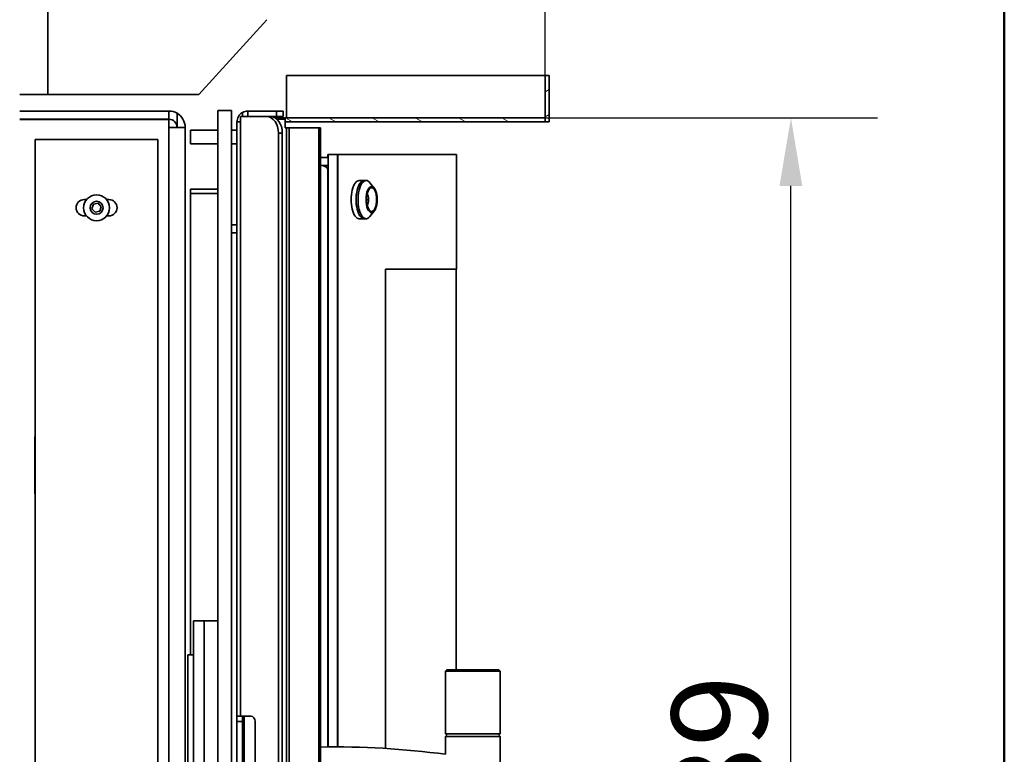
# Model space of a CAD drawing. Units: millimetres. Extents: x 20 to 205, y 5 to 292.
# Drawn here: x 169 to 205, y 175 to 202 of the extents above; entities that cross this region are included whole.
import ezdxf

# ---------------------------------------------------------------- set-up
doc = ezdxf.new("R2010")
doc.units = ezdxf.units.MM
for name, color, linetype, lineweight in [('Bemaßungen(DIN)', 7, 'Continuous', 25), ('Sichtbare Kanten(DIN)', 7, 'Continuous', 35), ('Sichtbare tangentiale Kanten(DIN)', 7, 'Continuous', 35), ('Skizziergeometrie(DIN)', 7, 'Continuous', 50)]:
    doc.layers.add(name, color=color, linetype=linetype, lineweight=lineweight)
doc.layers.add('Schraffur', color=179, linetype='Continuous', lineweight=9, true_color=0x1e1e47)
doc.styles.add('Aktuell-BSI', font='arial.ttf')
doc.dimstyles.new('STANDARD-DIN-Ortner', dxfattribs={"dimtxt": 3.5, "dimasz": 2.5, "dimexe": 3.175, "dimexo": 0, "dimgap": 0.8, "dimtad": 1, "dimdec": 1, "dimrnd": 1e-08, "dimtxsty": 'Aktuell-BSI', "dimcen": 0.09, "dimdle": 10, "dimclrd": 7, "dimclre": 7, "dimclrt": 7, "dimadec": 0, "dimazin": 2, "dimtfac": 2.857143, "dimtmove": 0, "dimatfit": 3, "dimfxl": 1, "dimtolj": 1, "dimtzin": 0, "dimlwd": 25, "dimlwe": 25, "dimarcsym": 0})

# ---------------------------------------------------------------- blocks, each defined once
blk = doc.blocks.new('Ränder Ortner')
at = {"layer": 'Skizziergeometrie(DIN)'}
blk.add_line((205, 5), (205, 292), dxfattribs=at)
blk = doc.blocks.new('*D8')
at = {"layer": 'Bemaßungen(DIN)', "color": 7, "linetype": 'Continuous', "lineweight": 25, "transparency": 16777216}
for p, q in [((188.153, 198.411), (200.346, 198.411)), ((197.171, 152.011), (197.171, 195.911)), ((188.153, 149.511), (200.346, 149.511))]:
    blk.add_line(p, q, dxfattribs=at)
at = {"layer": 'Bemaßungen(DIN)', "color": 7, "linetype": 'Continuous', "transparency": 16777216}
for points in [[(196.754, 195.911), (197.588, 195.911), (197.171, 198.411)], [(196.754, 152.011), (197.588, 152.011), (197.171, 149.511)]]:
    blk.add_solid(points, dxfattribs=at)
at = {"layer": 'Defpoints', "color": 0, "linetype": 'Continuous', "transparency": 16777216}
for p in [(188.153, 198.411), (197.171, 198.411), (188.153, 149.511)]:
    blk.add_point(p, dxfattribs=at)
at = {"layer": 'Bemaßungen(DIN)', "color": 7, "linetype": 'Continuous', "lineweight": 25, "transparency": 16777216, "insert": (192.797, 170.021), "char_height": 3.5, "attachment_point": 1, "rotation": 90, "style": 'Aktuell-BSI'}
blk.add_mtext('\\A1;489', dxfattribs=at)
blk = doc.blocks.new('*D9')
at = {"layer": 'Bemaßungen(DIN)', "color": 7, "linetype": 'Continuous', "lineweight": 25, "transparency": 16777216}
for p, q in [((188.153, 199.961), (188.153, 223.636)), ((180.651, 220.461), (185.653, 220.461))]:
    blk.add_line(p, q, dxfattribs=at)
at = {"layer": 'Bemaßungen(DIN)', "color": 7, "linetype": 'Continuous', "transparency": 16777216}
for points in [[(180.651, 220.877), (180.651, 220.044), (178.151, 220.461)], [(185.653, 220.877), (185.653, 220.044), (188.153, 220.461)]]:
    blk.add_solid(points, dxfattribs=at)
at = {"layer": 'Defpoints', "color": 0, "linetype": 'Continuous', "transparency": 16777216}
for p in [(178.151, 220.461), (188.153, 220.461), (188.153, 199.961)]:
    blk.add_point(p, dxfattribs=at)
at = {"layer": 'Bemaßungen(DIN)', "color": 7, "linetype": 'Continuous', "lineweight": 25, "transparency": 16777216, "insert": (179.456, 224.835), "char_height": 3.5, "attachment_point": 1, "style": 'Aktuell-BSI'}
blk.add_mtext('\\A1;100', dxfattribs=at)

msp = doc.modelspace()

# ---------------------------------------------------------------- hatches: boundary and pattern name
at = {"layer": 'Schraffur'}
h = msp.add_hatch(dxfattribs=at)
h.set_pattern_fill('ANSI31', color=256, scale=6.35, angle=-15, style=0)
h.set_pattern_definition([(30, (0, 0), (-0.396875, 0.6874077), [])])
h.paths.add_polyline_path([(188.303, 199.961), (188.303, 198.261), (188.153, 198.261), (188.153, 198.411), (188.153, 199.961)])
h = msp.add_hatch(dxfattribs=at)
h.set_pattern_fill('ANSI31', color=256, scale=6.35, angle=105, style=0)
h.set_pattern_definition([(150, (0, 0), (-0.396875, -0.6874077), [])])
h.paths.add_polyline_path([(178.617, 198.361), (178.617, 198.411), (188.153, 198.411), (188.153, 198.261), (178.617, 198.261)])

# ---------------------------------------------------------------- linework, layer by layer
at = {"layer": 'Sichtbare Kanten(DIN)'}
for p, q in [((169.915, 199.261), (169.915, 209.511)), ((177.951, 202.011), (175.451, 199.261)), ((188.153, 199.961), (178.666, 199.961)), ((178.666, 199.961), (178.666, 198.411)), ((188.153, 199.961), (188.303, 199.961)), ((188.153, 198.261), (188.153, 199.961)), ((188.303, 199.961), (188.303, 198.261)), ((168.88, 199.261), (169.915, 199.261)), ((175.451, 199.261), (169.915, 199.261)), ((168.88, 198.661), (170.751, 198.661)), ((174.351, 198.661), (170.751, 198.661)), ((174.351, 198.361), (174.351, 198.661)), ((176.151, 198.684), (176.151, 149.238)), ((176.651, 198.684), (176.151, 198.684)), ((176.651, 198.684), (176.651, 149.238)), ((177.251, 198.661), (177.251, 198.461)), ((178.299, 198.661), (177.251, 198.661)), ((178.551, 198.661), (178.299, 198.661)), ((178.551, 198.661), (178.551, 198.461)), ((170.751, 198.361), (168.88, 198.361)), ((168.88, 198.354), (174.351, 198.354)), ((170.751, 198.361), (174.351, 198.361)), ((174.351, 198.061), (174.351, 198.354)), ((177.938, 198.454), (176.978, 198.454)), ((176.978, 198.261), (176.978, 198.454)), ((177.251, 198.461), (178.299, 198.461)), ((177.938, 198.454), (178.075, 198.454)), ((178.282, 198.411), (178.238, 198.411)), ((178.384, 198.411), (178.282, 198.411)), ((178.282, 198.383), (178.282, 198.411)), ((178.299, 198.461), (178.551, 198.461)), ((178.309, 198.361), (178.617, 198.361)), ((178.617, 198.411), (178.384, 198.411)), ((178.384, 198.411), (178.384, 198.361)), ((178.617, 198.361), (178.617, 198.411)), ((178.617, 198.411), (188.153, 198.411)), ((178.617, 198.039), (178.617, 198.361)), ((188.153, 198.411), (188.153, 198.261)), ((174.351, 198.061), (174.951, 198.061)), ((174.951, 139.361), (174.951, 198.061)), ((176.151, 197.961), (175.151, 197.961)), ((175.151, 197.461), (175.151, 197.961)), ((176.851, 197.961), (176.651, 197.961)), ((176.851, 198.261), (176.851, 176.461)), ((176.978, 198.261), (176.851, 198.261)), ((188.153, 198.261), (178.617, 198.261)), ((178.666, 198.039), (178.617, 198.039)), ((178.769, 198.039), (178.666, 198.039)), ((178.666, 149.885), (178.666, 198.039)), ((178.769, 198.039), (179.857, 198.039)), ((178.769, 149.885), (178.769, 198.039)), ((179.857, 198.039), (179.914, 198.039)), ((179.914, 198.039), (179.914, 149.885)), ((188.303, 198.261), (188.153, 198.261)), ((169.451, 197.611), (169.451, 138.761)), ((173.951, 197.611), (169.451, 197.611)), ((173.951, 124.861), (173.951, 197.611)), ((178.377, 197.854), (178.377, 150.068)), ((178.514, 197.854), (178.514, 150.068)), ((175.151, 197.461), (176.151, 197.461)), ((176.651, 197.461), (176.851, 197.461)), ((179.914, 196.961), (180.19, 196.961)), ((180.187, 197.061), (180.19, 197.061)), ((180.187, 196.961), (180.187, 197.061)), ((180.544, 197.061), (180.19, 197.061)), ((180.19, 175.33), (180.19, 197.061)), ((180.544, 175.331), (180.544, 197.061)), ((180.544, 175.331), (180.544, 197.061)), ((180.552, 197.061), (180.544, 197.061)), ((180.552, 175.331), (180.552, 197.061)), ((180.552, 197.061), (184.899, 197.061)), ((184.899, 197.061), (184.899, 192.861)), ((179.914, 196.661), (180.19, 196.661)), ((180.187, 175.33), (180.187, 196.53)), ((176.151, 195.796), (175.151, 195.796)), ((175.151, 195.638), (175.151, 195.796)), ((181.517, 196.111), (181.336, 196.111)), ((181.589, 196.111), (181.517, 196.111)), ((181.884, 195.835), (181.729, 196.029)), ((171.251, 195.411), (171.333, 195.411)), ((172.069, 195.411), (172.151, 195.411)), ((175.151, 195.638), (175.151, 178.711)), ((176.151, 195.638), (175.151, 195.638)), ((171.531, 195.077), (171.586, 195.241)), ((171.645, 194.947), (171.531, 195.077)), ((171.586, 195.241), (171.756, 195.275)), ((171.756, 195.275), (171.871, 195.145)), ((171.871, 195.145), (171.815, 194.981)), ((171.333, 194.811), (171.251, 194.811)), ((171.815, 194.981), (171.645, 194.947)), ((172.151, 194.811), (172.069, 194.811)), ((181.517, 194.711), (181.336, 194.711)), ((181.589, 194.711), (181.517, 194.711)), ((181.884, 194.987), (181.729, 194.793)), ((176.851, 194.486), (176.651, 194.486)), ((176.651, 194.186), (176.851, 194.186)), ((182.304, 192.861), (184.899, 192.861)), ((182.304, 192.861), (182.304, 175.276)), ((184.889, 192.861), (184.889, 178.161)), ((169.441, 186.711), (169.451, 186.711)), ((169.441, 184.611), (169.441, 186.711)), ((169.451, 184.611), (169.441, 184.611)), ((175.251, 178.711), (175.251, 179.961)), ((175.651, 179.961), (175.251, 179.961)), ((175.651, 179.961), (176.143, 179.961)), ((176.143, 177.461), (176.143, 179.961)), ((175.051, 178.711), (175.251, 178.711)), ((175.051, 169.211), (175.051, 178.711)), ((175.251, 169.211), (175.251, 178.711)), ((184.551, 178.161), (184.501, 178.111)), ((186.501, 178.111), (184.501, 178.111)), ((184.501, 175.811), (184.501, 178.111)), ((184.551, 178.161), (186.451, 178.161)), ((186.451, 178.161), (186.501, 178.111)), ((186.501, 175.811), (186.501, 178.111)), ((176.151, 177.461), (176.143, 177.461)), ((176.851, 176.461), (176.851, 176.261)), ((176.978, 176.461), (176.851, 176.461)), ((176.978, 176.461), (177.366, 176.461)), ((177.051, 176.261), (177.051, 176.461)), ((176.851, 174.127), (176.851, 176.261)), ((177.051, 176.261), (177.051, 174.313)), ((177.512, 176.261), (177.512, 171.661)), ((184.501, 175.811), (186.501, 175.811)), ((184.551, 175.761), (184.501, 175.811)), ((184.551, 175.761), (184.501, 175.711)), ((186.501, 175.711), (184.501, 175.711)), ((184.501, 175.711), (184.501, 175.061)), ((186.451, 175.761), (186.501, 175.811)), ((186.451, 175.761), (186.501, 175.711)), ((186.501, 175.711), (186.501, 173.411))]:
    msp.add_line(p, q, dxfattribs=at)
msp.add_circle((171.701, 195.111), 0.475, dxfattribs=at)
for centre, radius, start, end in [((174.351, 198.061), 0.6, 60, 90), ((177.251, 198.261), 0.4, 90, 120), ((174.351, 198.061), 0.3, 0, 90), ((174.351, 198.061), 0.6, 0, 60), ((177.251, 198.261), 0.4, 120, 180), ((177.251, 198.261), 0.2, 90, 105.281), ((171.251, 195.111), 0.3, 90, 270), ((172.151, 195.111), 0.3, 270, 90), ((180.472, 145.164), 30.167, 82.326, 91.0616)]:
    msp.add_arc(centre, radius, start, end, dxfattribs=at)
for centre, major_axis, ratio, start_param, end_param in [((177.938, 197.854), (0, 0.6), 0.731354, 4.712389, 6.283185), ((178.075, 197.854), (0, 0.6), 0.731354, 4.712389, 6.283185), ((179.963, 196.361), (0, 0.3), 0.904944, 5.294433, 6.283185), ((181.336, 195.411), (0, 0.7), 0.425395, 0, 3.141593), ((181.517, 195.411), (0, 0.7), 0.425395, 0, 3.141593), ((181.517, 195.411), (0, -0.7), 0.425395, 3.141593, 6.283185), ((181.589, 195.411), (0, -0.7), 0.425395, 3.141593, 6.772528), ((181.589, 195.411), (0, 0.7), 0.425395, 5.793842, 6.283185), ((181.517, 195.411), (0, -0.215), 0.425395, 1.298701, 1.842891), ((181.589, 195.411), (0, 0.215), 0.425395, 3.529151, 5.895627), ((177.366, 176.261), (0, 0.2), 0.731354, 4.712389, 6.283185)]:
    msp.add_ellipse(centre, major_axis=major_axis, ratio=ratio, start_param=start_param, end_param=end_param, dxfattribs=at)
for major_axis in [(0, 0.48), (0, 0.435)]:
    msp.add_ellipse((181.789, 195.411), major_axis=major_axis, ratio=0.425395, dxfattribs=at)
at = {"layer": 'Sichtbare tangentiale Kanten(DIN)'}
for p, q in [((178.299, 198.461), (178.299, 198.661)), ((174.651, 198.061), (174.651, 198.581)), ((177.051, 198.454), (177.051, 198.607)), ((174.351, 139.361), (174.351, 198.061)), ((176.978, 198.261), (176.978, 176.461)), ((179.857, 149.885), (179.857, 198.039)), ((178.514, 197.854), (178.377, 197.854)), ((175.651, 179.961), (175.651, 167.961)), ((177.114, 174.372), (177.114, 176.461)), ((176.851, 176.261), (177.051, 176.261))]:
    msp.add_line(p, q, dxfattribs=at)
msp.add_circle((171.701, 195.111), 0.238, dxfattribs=at)

# ---------------------------------------------------------------- block references
msp.add_blockref('Ränder Ortner', (0, 0))

# ---------------------------------------------------------------- dimensions: what is measured, and where the dimension line sits
at = {"layer": 'Bemaßungen(DIN)', "color": 7, "linetype": 'Continuous', "lineweight": 25}
dim = msp.add_linear_dim(base=(188.153, 220.461), p1=(178.151, 220.461), p2=(188.153, 199.961), dimstyle='STANDARD-DIN-Ortner', override={"dimgap": 0.8, "dimdec": 1, "dimlfac": 10, "dimse1": 1, "dimtol": 0, "dimlim": 0, "dimtp": 0, "dimtm": 0, "dimtdec": 2, "dimtofl": 0, "dimatfit": 1}, dxfattribs=at)
dim.commit()
dim.dimension.update_dxf_attribs({"geometry": '*D9', "text_midpoint": (183.152, 220.461), "dimtype": 160})
dim = msp.add_linear_dim(base=(197.171, 198.411), p1=(188.153, 149.511), p2=(188.153, 198.411), angle=90, dimstyle='STANDARD-DIN-Ortner', override={"dimgap": 0.8, "dimdec": 1, "dimlfac": 10, "dimtol": 0, "dimlim": 0, "dimtp": 0, "dimtm": 0, "dimtdec": 2, "dimtofl": 0, "dimatfit": 1}, dxfattribs=at)
dim.commit()
dim.dimension.update_dxf_attribs({"geometry": '*D8', "text_midpoint": (197.171, 173.961), "dimtype": 160})

doc.saveas('drawing.dxf')
